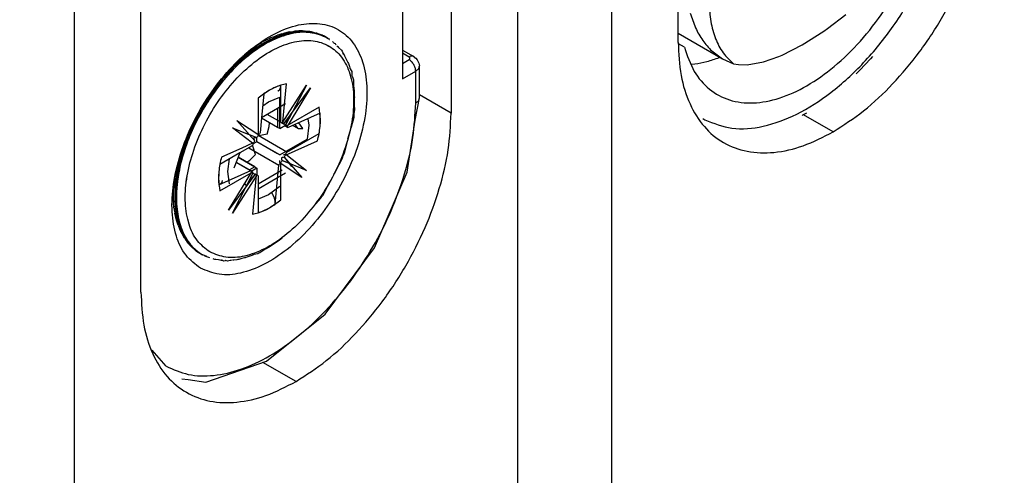
# Model space of a CAD drawing. Units: millimetres. Extents: x -97 to 5664, y -2337 to 805.
# Drawn here: x 522 to 528, y 691 to 694 of the extents above; entities that cross this region are included whole.
import ezdxf

# ---------------------------------------------------------------- set-up
doc = ezdxf.new("R2010")
doc.units = ezdxf.units.MM
doc.linetypes.add('DOT_CENTER', pattern=[14, 12, -1, 0, -1])
doc.layers.get('0').update_dxf_attribs({"linetype": 'CONTINUOUS'})
doc.layers.add('1', color=7, linetype='CONTINUOUS')

# ---------------------------------------------------------------- blocks, each defined once
blk = doc.blocks.new('DETTAGLIO3__64', base_point=(-3580.148, 1367.176))
at = {"layer": '1', "color": 4, "linetype": 'DOT_CENTER'}
blk.add_circle((-3580.148, 1388.426), 81.659, dxfattribs=at)
blk = doc.blocks.new('PX001028_ANTA_ARMADIO___65', base_point=(-4020.117, 609.43))
at = {"color": 7, "linetype": 'Continuous'}
for p, q in [((-3595.849, 609.43), (-3595.849, 1425.926)), ((-3593.728, 1329.988), (-3593.728, 1377.345)), ((-3581.707, 1350.704), (-3581.707, 1143.014)), ((-3583.828, 1347.561), (-3583.828, 1335.704))]:
    blk.add_line(p, q, dxfattribs=at)
at = {"color": 1, "linetype": 'Continuous'}
for p, q in [((-3583.828, 1335.704), (-3584.843, 1336.289)), ((-3588.778, 1327.13), (-3589.838, 1327.742))]:
    blk.add_line(p, q, dxfattribs=at)
at = {"color": 7, "linetype": 'Continuous'}
for points in [[(-3588.778, 1327.13), (-3587.812, 1327.798), (-3586.884, 1328.659), (-3586.028, 1329.681), (-3585.278, 1330.825), (-3584.662, 1332.047), (-3584.205, 1333.299), (-3583.923, 1334.534), (-3583.828, 1335.704)], [(-3593.728, 1329.988), (-3593.633, 1328.928), (-3593.351, 1328.018), (-3592.894, 1327.294), (-3592.278, 1326.784), (-3591.528, 1326.506), (-3590.672, 1326.472), (-3589.744, 1326.683), (-3588.778, 1327.13)]]:
    blk.add_spline(points, degree=3, dxfattribs=at)
blk = doc.blocks.new('CM00600A08400_VITE_TSP_151', base_point=(-3592.702, 1330.979))
at = {"color": 7, "linetype": 'Continuous'}
for p, q in [((-3588.506, 1338.331), (-3588.495, 1338.334)), ((-3588.495, 1338.334), (-3588.483, 1338.329)), ((-3589.915, 1337.946), (-3590.421, 1337.572)), ((-3590.032, 1337.878), (-3589.959, 1337.92)), ((-3589.959, 1337.92), (-3589.915, 1337.946)), ((-3587.826, 1338.135), (-3587.815, 1338.134)), ((-3587.815, 1338.134), (-3587.785, 1338.116)), ((-3587.785, 1338.116), (-3587.768, 1338.106)), ((-3587.768, 1338.106), (-3587.764, 1338.1)), ((-3587.764, 1338.1), (-3587.762, 1338.098)), ((-3587.762, 1338.098), (-3587.754, 1338.086)), ((-3587.578, 1337.953), (-3587.56, 1337.945)), ((-3587.56, 1337.945), (-3587.55, 1337.941)), ((-3587.55, 1337.941), (-3587.531, 1337.933)), ((-3587.531, 1337.933), (-3587.516, 1337.908)), ((-3587.516, 1337.908), (-3587.512, 1337.901)), ((-3587.512, 1337.901), (-3587.502, 1337.885)), ((-3587.069, 1337.151), (-3587.045, 1337.11)), ((-3587.045, 1337.11), (-3587.04, 1337.102)), ((-3587.04, 1337.102), (-3587.002, 1337.036)), ((-3587.002, 1337.036), (-3586.993, 1336.917)), ((-3586.993, 1336.917), (-3586.993, 1336.911)), ((-3589.145, 1335.982), (-3589.082, 1336.644)), ((-3586.993, 1336.911), (-3586.991, 1336.892)), ((-3589.806, 1336.323), (-3589.878, 1335.558)), ((-3589.168, 1335.365), (-3588.317, 1336.514)), ((-3588.317, 1336.514), (-3589.003, 1335.382)), ((-3589.197, 1335.432), (-3589.145, 1335.982)), ((-3586.935, 1336.142), (-3586.934, 1336.13)), ((-3586.934, 1336.13), (-3586.925, 1336.004)), ((-3586.925, 1336.004), (-3586.923, 1335.986)), ((-3586.923, 1335.986), (-3586.91, 1335.808)), ((-3588.01, 1335.701), (-3589.031, 1335.248)), ((-3586.91, 1335.808), (-3586.939, 1335.687)), ((-3590.664, 1335.474), (-3590.272, 1335.214)), ((-3590.323, 1335.083), (-3590.664, 1335.474)), ((-3589.878, 1335.558), (-3589.924, 1335.076)), ((-3589.212, 1335.39), (-3589.177, 1335.369)), ((-3589.201, 1335.397), (-3589.197, 1335.432)), ((-3589.177, 1335.369), (-3589.168, 1335.365)), ((-3589.003, 1335.382), (-3589.041, 1335.319)), ((-3590.271, 1335.024), (-3590.323, 1335.083)), ((-3590.272, 1335.214), (-3590.026, 1335.051)), ((-3590.026, 1335.051), (-3589.991, 1335.027)), ((-3589.135, 1335.305), (-3589.045, 1335.253)), ((-3589.093, 1335.303), (-3589.103, 1335.315)), ((-3589.067, 1335.276), (-3589.093, 1335.303)), ((-3589.041, 1335.319), (-3589.067, 1335.276)), ((-3589.067, 1335.276), (-3589.047, 1335.315)), ((-3589.031, 1335.248), (-3589.045, 1335.253)), ((-3590.167, 1334.744), (-3590.514, 1334.59)), ((-3590.094, 1334.821), (-3590.271, 1335.024)), ((-3590.153, 1334.75), (-3590.167, 1334.744)), ((-3590.138, 1334.757), (-3590.153, 1334.75)), ((-3590.114, 1334.876), (-3590.13, 1334.914)), ((-3590.105, 1334.854), (-3590.114, 1334.876)), ((-3590.094, 1334.821), (-3590.105, 1334.854)), ((-3589.966, 1335.011), (-3589.991, 1335.027)), ((-3589.991, 1335.027), (-3589.966, 1335.011)), ((-3589.966, 1335.011), (-3589.991, 1335.008)), ((-3589.115, 1334.364), (-3588.094, 1334.817)), ((-3587.155, 1334.773), (-3587.24, 1334.419)), ((-3590.514, 1334.59), (-3591.159, 1334.304)), ((-3590.288, 1334.599), (-3589.329, 1334.045)), ((-3587.24, 1334.419), (-3587.28, 1334.341)), ((-3590.688, 1334.142), (-3590.222, 1333.873)), ((-3590.687, 1334.144), (-3590.208, 1333.868)), ((-3589.294, 1334.155), (-3589.296, 1334.188)), ((-3589.292, 1334.138), (-3589.294, 1334.155)), ((-3589.287, 1334.11), (-3589.292, 1334.138)), ((-3588.589, 1333.647), (-3589.287, 1334.11)), ((-3589.208, 1334.284), (-3589.243, 1334.267)), ((-3589.189, 1334.291), (-3589.208, 1334.284)), ((-3589.159, 1334.3), (-3589.189, 1334.291)), ((-3589.159, 1334.3), (-3588.928, 1334.005)), ((-3589.159, 1334.3), (-3588.589, 1333.647)), ((-3591.243, 1333.42), (-3590.222, 1333.873)), ((-3590.936, 1332.607), (-3590.194, 1333.832)), ((-3590.222, 1333.873), (-3590.208, 1333.868)), ((-3590.194, 1333.832), (-3590.186, 1333.845)), ((-3590.144, 1333.778), (-3590.153, 1333.78)), ((-3590.121, 1333.771), (-3590.144, 1333.778)), ((-3590.111, 1333.772), (-3590.076, 1333.752)), ((-3589.448, 1332.797), (-3589.329, 1334.045)), ((-3591.199, 1333.444), (-3591.18, 1333.458)), ((-3591.18, 1333.458), (-3591.14, 1333.505)), ((-3591.14, 1333.505), (-3591.127, 1333.557)), ((-3590.086, 1333.756), (-3590.351, 1333.397)), ((-3590.086, 1333.756), (-3590.279, 1333.536)), ((-3590.053, 1333.724), (-3590.171, 1332.477)), ((-3590.086, 1333.756), (-3590.121, 1333.771)), ((-3590.076, 1333.752), (-3590.086, 1333.756)), ((-3587.735, 1333.458), (-3587.938, 1333.065)), ((-3592.702, 1333.118), (-3592.702, 1333.22)), ((-3591.243, 1333.42), (-3591.199, 1333.444)), ((-3590.351, 1333.397), (-3590.936, 1332.607)), ((-3589.519, 1333.11), (-3589.562, 1333.176)), ((-3592.702, 1333.118), (-3592.7, 1333.098)), ((-3589.508, 1333.089), (-3589.519, 1333.11)), ((-3589.469, 1332.992), (-3589.508, 1333.089)), ((-3589.449, 1332.892), (-3589.469, 1332.992)), ((-3589.446, 1332.858), (-3589.449, 1332.892)), ((-3589.448, 1332.797), (-3589.446, 1332.858)), ((-3587.938, 1333.065), (-3587.966, 1333.033)), ((-3592.055, 1331.384), (-3592.052, 1331.379)), ((-3592.052, 1331.379), (-3592.039, 1331.37)), ((-3591.817, 1331.206), (-3591.816, 1331.206)), ((-3591.803, 1331.198), (-3591.816, 1331.206)), ((-3591.768, 1331.178), (-3591.803, 1331.198)), ((-3591.759, 1331.176), (-3591.768, 1331.178)), ((-3591.749, 1331.173), (-3591.759, 1331.176)), ((-3591.74, 1331.17), (-3591.749, 1331.173)), ((-3591.179, 1331.012), (-3591.182, 1331.014)), ((-3591.157, 1331.003), (-3591.179, 1331.012)), ((-3591.151, 1331.001), (-3591.157, 1331.003)), ((-3591.127, 1330.992), (-3591.151, 1331.001)), ((-3591.089, 1330.979), (-3591.127, 1330.992)), ((-3591.037, 1330.989), (-3591.089, 1330.979)), ((-3591.026, 1330.992), (-3591.037, 1330.989)), ((-3591.024, 1330.992), (-3591.026, 1330.992)), ((-3590.163, 1331.175), (-3590.172, 1331.173)), ((-3590.118, 1331.185), (-3590.163, 1331.175)), ((-3590.114, 1331.186), (-3590.118, 1331.185)), ((-3590.002, 1331.21), (-3590.114, 1331.186)), ((-3589.97, 1331.231), (-3590.002, 1331.21))]:
    blk.add_line(p, q, dxfattribs=at)
at = {"color": 1, "linetype": 'Continuous'}
for p, q in [((-3592.485, 1334.328), (-3592.662, 1333.592)), ((-3592.033, 1331.362), (-3592.021, 1331.353))]:
    blk.add_line(p, q, dxfattribs=at)
for points in [[(-3588.439, 1338.317), (-3588.948, 1338.279), (-3589.489, 1338.102), (-3590.044, 1337.793), (-3590.589, 1337.364), (-3591.105, 1336.831), (-3591.572, 1336.216)], [(-3587.768, 1338.106), (-3588.307, 1338.282), (-3588.931, 1338.245), (-3589.605, 1337.997), (-3590.288, 1337.552), (-3590.94, 1336.937), (-3591.524, 1336.188)], [(-3591.527, 1331.27), (-3591.017, 1331.103), (-3590.426, 1331.137), (-3589.789, 1331.37), (-3589.142, 1331.788), (-3588.524, 1332.368), (-3587.97, 1333.075), (-3587.512, 1333.868), (-3587.176, 1334.702), (-3586.984, 1335.527), (-3586.944, 1336.296), (-3587.061, 1336.964), (-3587.327, 1337.493), (-3587.726, 1337.851), (-3588.236, 1338.018), (-3588.827, 1337.984), (-3589.464, 1337.751), (-3590.111, 1337.333), (-3590.729, 1336.753), (-3591.283, 1336.046), (-3591.742, 1335.253), (-3592.077, 1334.419), (-3592.269, 1333.594), (-3592.309, 1332.825), (-3592.192, 1332.156), (-3591.926, 1331.628), (-3591.527, 1331.27)], [(-3589.082, 1336.644), (-3589.439, 1336.534), (-3589.806, 1336.323)], [(-3591.572, 1336.216), (-3591.97, 1335.541), (-3592.286, 1334.832), (-3592.507, 1334.117), (-3592.625, 1333.424), (-3592.635, 1332.778), (-3592.536, 1332.205), (-3592.333, 1331.727), (-3592.033, 1331.362)], [(-3591.524, 1336.188), (-3591.949, 1335.462), (-3592.278, 1334.699), (-3592.495, 1333.934), (-3592.592, 1333.2), (-3592.563, 1332.53), (-3592.411, 1331.954), (-3592.142, 1331.496), (-3591.768, 1331.178)], [(-3588.094, 1334.817), (-3588.011, 1335.277), (-3588.01, 1335.701)], [(-3591.159, 1334.304), (-3591.242, 1333.844), (-3591.243, 1333.42)], [(-3590.171, 1332.477), (-3589.814, 1332.587), (-3589.448, 1332.797)]]:
    blk.add_spline(points, degree=3, dxfattribs=at)
at = {"color": 7, "linetype": 'Continuous'}
for points in [[(-3589.201, 1335.397), (-3589.191, 1335.381), (-3589.177, 1335.369)], [(-3589.966, 1335.011), (-3589.943, 1335.042), (-3589.924, 1335.076)], [(-3589.067, 1335.276), (-3589.057, 1335.263), (-3589.045, 1335.253)], [(-3590.138, 1334.757), (-3590.114, 1334.787), (-3590.094, 1334.821)], [(-3589.287, 1334.11), (-3589.31, 1334.079), (-3589.329, 1334.045)], [(-3589.115, 1334.364), (-3589.139, 1334.334), (-3589.159, 1334.3)], [(-3590.186, 1333.845), (-3590.196, 1333.858), (-3590.208, 1333.868)], [(-3590.053, 1333.724), (-3590.062, 1333.74), (-3590.076, 1333.752)]]:
    blk.add_spline(points, degree=3, dxfattribs=at)
blk = doc.blocks.new('CM00600A13900_VITE_TSP_152', base_point=(-3592.683, 1333.401))
at = {"color": 7, "linetype": 'Continuous'}
for p, q in [((-3590.474, 1337.526), (-3590.255, 1337.703)), ((-3589.368, 1335.853), (-3589.368, 1335.468)), ((-3589.368, 1335.252), (-3589.879, 1335.547)), ((-3589.368, 1335.468), (-3589.368, 1335.252)), ((-3589.368, 1334.411), (-3590.026, 1334.791)), ((-3590.097, 1333.991), (-3590.627, 1334.297)), ((-3590.097, 1333.991), (-3590.259, 1333.897)), ((-3592.683, 1333.401), (-3592.632, 1333.722))]:
    blk.add_line(p, q, dxfattribs=at)
blk = doc.blocks.new('CM00600A14000_VITE_TSP_153', base_point=(-3592.702, 1330.978))
at = {"color": 1, "linetype": 'Continuous'}
for p, q in [((-3588.303, 1338.286), (-3588.555, 1338.321)), ((-3588.113, 1338.26), (-3588.121, 1338.261)), ((-3588.111, 1338.26), (-3588.113, 1338.26)), ((-3592.636, 1333.707), (-3592.697, 1333.167)), ((-3592.697, 1333.167), (-3592.702, 1333.118)), ((-3592.22, 1331.562), (-3592.087, 1331.435)), ((-3592.087, 1331.435), (-3592.076, 1331.425)), ((-3591.919, 1331.275), (-3591.912, 1331.269)), ((-3591.912, 1331.269), (-3591.906, 1331.262)), ((-3591.906, 1331.262), (-3591.852, 1331.228)), ((-3591.852, 1331.228), (-3591.837, 1331.219)), ((-3591.827, 1331.213), (-3591.815, 1331.205))]:
    blk.add_line(p, q, dxfattribs=at)
at = {"color": 7, "linetype": 'Continuous'}
for p, q in [((-3588.105, 1338.258), (-3588.111, 1338.26)), ((-3589.919, 1337.943), (-3590.071, 1337.847)), ((-3590.031, 1337.879), (-3589.917, 1337.944)), ((-3589.915, 1337.945), (-3589.919, 1337.943)), ((-3589.917, 1337.944), (-3589.915, 1337.945)), ((-3587.841, 1338.144), (-3587.815, 1338.134)), ((-3587.815, 1338.134), (-3587.803, 1338.127)), ((-3587.803, 1338.127), (-3587.768, 1338.106)), ((-3587.768, 1338.106), (-3587.751, 1338.093)), ((-3587.751, 1338.093), (-3587.736, 1338.081)), ((-3587.736, 1338.081), (-3587.716, 1338.065)), ((-3587.716, 1338.065), (-3587.706, 1338.057)), ((-3587.476, 1337.857), (-3587.464, 1337.846)), ((-3587.464, 1337.846), (-3587.452, 1337.836)), ((-3587.452, 1337.836), (-3587.43, 1337.815)), ((-3587.43, 1337.815), (-3587.419, 1337.805)), ((-3587.419, 1337.805), (-3587.326, 1337.716)), ((-3587.326, 1337.716), (-3587.31, 1337.69)), ((-3587.31, 1337.69), (-3587.29, 1337.637)), ((-3587.29, 1337.637), (-3587.287, 1337.627)), ((-3587.287, 1337.627), (-3587.286, 1337.624)), ((-3587.286, 1337.624), (-3587.273, 1337.592)), ((-3589.266, 1336.548), (-3589.262, 1336.601)), ((-3589.262, 1335.914), (-3589.262, 1336.601)), ((-3589.224, 1335.39), (-3588.445, 1336.606)), ((-3588.445, 1336.606), (-3588.903, 1335.723)), ((-3586.985, 1336.875), (-3586.98, 1336.863)), ((-3586.98, 1336.863), (-3586.942, 1336.77)), ((-3586.942, 1336.77), (-3586.941, 1336.613)), ((-3586.941, 1336.613), (-3586.941, 1336.601)), ((-3586.941, 1336.601), (-3586.94, 1336.481)), ((-3589.358, 1336.412), (-3589.346, 1336.418)), ((-3589.346, 1336.418), (-3589.301, 1336.459)), ((-3589.301, 1336.459), (-3589.272, 1336.522)), ((-3589.272, 1336.522), (-3589.266, 1336.548)), ((-3586.94, 1336.481), (-3586.94, 1336.453)), ((-3586.94, 1336.453), (-3586.94, 1336.299)), ((-3586.94, 1336.299), (-3586.94, 1336.206)), ((-3589.991, 1336.18), (-3589.991, 1335.493)), ((-3589.262, 1335.414), (-3589.695, 1335.664)), ((-3589.262, 1335.414), (-3589.262, 1335.914)), ((-3588.903, 1335.723), (-3589.11, 1335.323)), ((-3588.042, 1335.896), (-3589.069, 1335.303)), ((-3586.939, 1335.687), (-3586.938, 1335.569)), ((-3589.991, 1335.493), (-3589.991, 1335.008)), ((-3589.244, 1335.396), (-3589.279, 1335.417)), ((-3589.262, 1335.414), (-3589.244, 1335.396)), ((-3589.244, 1335.396), (-3589.224, 1335.39)), ((-3589.155, 1335.366), (-3589.161, 1335.374)), ((-3589.138, 1335.348), (-3589.155, 1335.366)), ((-3589.11, 1335.323), (-3589.138, 1335.348)), ((-3589.11, 1335.323), (-3588.996, 1335.597)), ((-3586.938, 1335.569), (-3587.023, 1335.261)), ((-3590.387, 1334.916), (-3590.808, 1335.242)), ((-3590.808, 1335.242), (-3590.335, 1335.05)), ((-3590.335, 1335.05), (-3590.271, 1335.024)), ((-3589.111, 1335.319), (-3589.129, 1335.33)), ((-3589.094, 1335.31), (-3589.111, 1335.319)), ((-3589.107, 1335.321), (-3589.11, 1335.323)), ((-3589.094, 1335.31), (-3589.107, 1335.321)), ((-3589.069, 1335.303), (-3589.094, 1335.31)), ((-3589.069, 1334.462), (-3588.042, 1335.055)), ((-3587.043, 1335.191), (-3587.131, 1334.875)), ((-3587.038, 1335.208), (-3587.043, 1335.191)), ((-3587.023, 1335.261), (-3587.038, 1335.208)), ((-3590.167, 1334.744), (-3590.387, 1334.916)), ((-3590.271, 1335.024), (-3590.029, 1334.925)), ((-3590.144, 1334.726), (-3590.167, 1334.744)), ((-3590.144, 1334.726), (-3590.153, 1334.75)), ((-3590.088, 1334.917), (-3590.13, 1334.914)), ((-3590.064, 1334.92), (-3590.088, 1334.917)), ((-3590.029, 1334.925), (-3590.064, 1334.92)), ((-3589.991, 1335.008), (-3589.991, 1334.994)), ((-3589.069, 1334.462), (-3589.991, 1334.994)), ((-3590.574, 1334.434), (-3591.212, 1334.066)), ((-3590.184, 1334.659), (-3590.574, 1334.434)), ((-3589.262, 1334.094), (-3589.262, 1334.127)), ((-3589.262, 1332.94), (-3589.262, 1334.094)), ((-3589.233, 1334.243), (-3589.235, 1334.279)), ((-3589.23, 1334.225), (-3589.233, 1334.243)), ((-3589.224, 1334.196), (-3589.23, 1334.225)), ((-3589.224, 1334.196), (-3588.889, 1334.068)), ((-3588.445, 1333.878), (-3589.224, 1334.196)), ((-3589.155, 1334.378), (-3589.187, 1334.362)), ((-3589.138, 1334.385), (-3589.155, 1334.378)), ((-3589.109, 1334.395), (-3589.138, 1334.385)), ((-3589.109, 1334.395), (-3588.445, 1333.878)), ((-3587.304, 1334.254), (-3587.412, 1334.056)), ((-3587.28, 1334.341), (-3587.304, 1334.254)), ((-3591.212, 1333.225), (-3590.212, 1333.802)), ((-3590.808, 1332.514), (-3590.144, 1333.798)), ((-3590.212, 1333.802), (-3590.184, 1333.818)), ((-3590.198, 1333.826), (-3590.184, 1333.818)), ((-3590.159, 1333.811), (-3590.194, 1333.832)), ((-3590.184, 1333.818), (-3590.159, 1333.811)), ((-3590.159, 1333.811), (-3590.144, 1333.798)), ((-3587.561, 1333.78), (-3587.579, 1333.748)), ((-3587.412, 1334.056), (-3587.561, 1333.78)), ((-3590.056, 1333.689), (-3590.808, 1332.514)), ((-3590.065, 1333.743), (-3590.067, 1333.744)), ((-3590.029, 1333.731), (-3590.065, 1333.743)), ((-3590.029, 1333.731), (-3590.056, 1333.689)), ((-3590.029, 1333.731), (-3590.055, 1333.697)), ((-3590.026, 1333.735), (-3590.044, 1333.745)), ((-3590.026, 1333.73), (-3590.029, 1333.731)), ((-3590.009, 1333.725), (-3590.026, 1333.735)), ((-3590.009, 1333.725), (-3590.026, 1333.73)), ((-3589.991, 1333.707), (-3590.009, 1333.725)), ((-3589.991, 1333.707), (-3589.991, 1332.52)), ((-3592.702, 1333.22), (-3592.702, 1333.118)), ((-3592.702, 1333.118), (-3592.699, 1333.053)), ((-3592.699, 1333.053), (-3592.698, 1333.03)), ((-3592.692, 1332.871), (-3592.692, 1332.859)), ((-3592.692, 1332.859), (-3592.691, 1332.847)), ((-3592.691, 1332.847), (-3592.691, 1332.84)), ((-3592.691, 1332.84), (-3592.691, 1332.828)), ((-3592.691, 1332.828), (-3592.69, 1332.825)), ((-3587.989, 1332.991), (-3588.146, 1332.811)), ((-3587.966, 1333.033), (-3587.989, 1332.991)), ((-3592.69, 1332.825), (-3592.689, 1332.823)), ((-3588.306, 1332.627), (-3588.316, 1332.615)), ((-3588.146, 1332.811), (-3588.306, 1332.627)), ((-3591.92, 1331.276), (-3591.914, 1331.27)), ((-3591.914, 1331.27), (-3591.866, 1331.238)), ((-3589.771, 1331.352), (-3589.936, 1331.239)), ((-3589.764, 1331.356), (-3589.771, 1331.352)), ((-3589.648, 1331.435), (-3589.764, 1331.356)), ((-3589.631, 1331.447), (-3589.648, 1331.435)), ((-3591.866, 1331.238), (-3591.854, 1331.231)), ((-3591.825, 1331.212), (-3591.818, 1331.207)), ((-3591.818, 1331.207), (-3591.815, 1331.205)), ((-3591.803, 1331.198), (-3591.815, 1331.205)), ((-3591.768, 1331.178), (-3591.803, 1331.198)), ((-3591.745, 1331.169), (-3591.768, 1331.178)), ((-3591.731, 1331.164), (-3591.745, 1331.169)), ((-3591.647, 1331.131), (-3591.731, 1331.164)), ((-3591.63, 1331.125), (-3591.647, 1331.131)), ((-3590.965, 1330.978), (-3591.024, 1330.992)), ((-3590.881, 1330.999), (-3590.965, 1330.978)), ((-3590.875, 1331.001), (-3590.881, 1330.999)), ((-3590.841, 1331.009), (-3590.875, 1331.001)), ((-3589.936, 1331.239), (-3589.97, 1331.231))]:
    blk.add_line(p, q, dxfattribs=at)
at = {"color": 1, "linetype": 'Continuous'}
for points in [[(-3588.555, 1338.321), (-3589.041, 1338.258), (-3589.554, 1338.072), (-3590.076, 1337.771), (-3590.589, 1337.364), (-3591.076, 1336.865), (-3591.52, 1336.292)], [(-3588.063, 1338.233), (-3588.586, 1338.292), (-3589.163, 1338.182), (-3589.768, 1337.908), (-3590.373, 1337.483), (-3590.95, 1336.927), (-3591.472, 1336.264)], [(-3591.527, 1331.27), (-3591.017, 1331.103), (-3590.426, 1331.137), (-3589.789, 1331.37), (-3589.142, 1331.788), (-3588.524, 1332.368), (-3587.969, 1333.075), (-3587.511, 1333.868), (-3587.176, 1334.702), (-3586.984, 1335.527), (-3586.944, 1336.296), (-3587.061, 1336.965), (-3587.327, 1337.493), (-3587.727, 1337.851), (-3588.236, 1338.018), (-3588.827, 1337.984), (-3589.464, 1337.751), (-3590.111, 1337.333), (-3590.729, 1336.753), (-3591.284, 1336.046), (-3591.742, 1335.253), (-3592.077, 1334.419), (-3592.27, 1333.594), (-3592.309, 1332.825), (-3592.192, 1332.156), (-3591.926, 1331.628), (-3591.527, 1331.27)], [(-3589.262, 1336.601), (-3589.627, 1336.438), (-3589.991, 1336.18)], [(-3591.52, 1336.292), (-3592.019, 1335.445), (-3592.385, 1334.551), (-3592.596, 1333.664), (-3592.638, 1332.839), (-3592.511, 1332.123), (-3592.22, 1331.562)], [(-3591.472, 1336.264), (-3591.912, 1335.534), (-3592.255, 1334.763), (-3592.484, 1333.986), (-3592.59, 1333.239), (-3592.567, 1332.556), (-3592.417, 1331.968), (-3592.147, 1331.502), (-3591.768, 1331.178)], [(-3588.042, 1335.055), (-3588, 1335.499), (-3588.042, 1335.896)], [(-3591.212, 1334.066), (-3591.253, 1333.621), (-3591.212, 1333.225)], [(-3589.991, 1332.52), (-3589.627, 1332.683), (-3589.262, 1332.94)]]:
    blk.add_spline(points, degree=3, dxfattribs=at)
at = {"color": 7, "linetype": 'Continuous'}
for points in [[(-3587.768, 1338.106), (-3587.911, 1338.178), (-3588.063, 1338.233)], [(-3590.184, 1334.659), (-3590.161, 1334.691), (-3590.144, 1334.726)], [(-3590.029, 1334.925), (-3590.007, 1334.958), (-3589.991, 1334.994)], [(-3589.069, 1334.462), (-3589.092, 1334.43), (-3589.109, 1334.395)], [(-3589.224, 1334.196), (-3589.246, 1334.163), (-3589.262, 1334.127)]]:
    blk.add_spline(points, degree=3, dxfattribs=at)
blk = doc.blocks.new('CM00600A104ZB_VITE_TSP_154', base_point=(-3592.702, 1331.001))
at = {"color": 7, "linetype": 'Continuous'}
for p, q in [((-3589.333, 1338.212), (-3589.366, 1338.199)), ((-3589.296, 1338.222), (-3589.333, 1338.212)), ((-3589.237, 1338.239), (-3589.296, 1338.222)), ((-3589.076, 1338.284), (-3589.108, 1338.275)), ((-3588.982, 1338.3), (-3589.076, 1338.284)), ((-3588.822, 1338.326), (-3588.854, 1338.321)), ((-3588.774, 1338.329), (-3588.822, 1338.326)), ((-3588.73, 1338.331), (-3588.774, 1338.329)), ((-3588.686, 1338.333), (-3588.73, 1338.331)), ((-3588.614, 1338.336), (-3588.686, 1338.333)), ((-3588.575, 1338.337), (-3588.606, 1338.336)), ((-3588.506, 1338.331), (-3588.575, 1338.337)), ((-3588.336, 1338.316), (-3588.366, 1338.319)), ((-3588.286, 1338.305), (-3588.336, 1338.316)), ((-3588.25, 1338.296), (-3588.286, 1338.305)), ((-3588.107, 1338.261), (-3588.136, 1338.268)), ((-3587.892, 1338.175), (-3587.921, 1338.188)), ((-3587.815, 1338.134), (-3587.892, 1338.175)), ((-3589.917, 1337.944), (-3590.031, 1337.879)), ((-3589.915, 1337.945), (-3589.917, 1337.944)), ((-3589.851, 1337.982), (-3589.915, 1337.945)), ((-3589.742, 1338.036), (-3589.852, 1337.981)), ((-3589.754, 1338.03), (-3589.851, 1337.982)), ((-3589.599, 1338.107), (-3589.61, 1338.102)), ((-3589.591, 1338.11), (-3589.601, 1338.106)), ((-3589.582, 1338.115), (-3589.591, 1338.11)), ((-3589.535, 1338.133), (-3589.582, 1338.115)), ((-3587.815, 1338.134), (-3587.803, 1338.127)), ((-3587.445, 1337.832), (-3587.43, 1337.815)), ((-3587.232, 1337.543), (-3587.216, 1337.518)), ((-3587.216, 1337.518), (-3587.195, 1337.474)), ((-3587.195, 1337.474), (-3587.175, 1337.433)), ((-3587.121, 1337.321), (-3587.108, 1337.293)), ((-3587.108, 1337.293), (-3587.076, 1337.2)), ((-3587.076, 1337.2), (-3587.075, 1337.197)), ((-3587.075, 1337.197), (-3587.061, 1337.157)), ((-3586.933, 1336.541), (-3586.929, 1336.506)), ((-3586.929, 1336.506), (-3586.925, 1336.416)), ((-3586.925, 1336.416), (-3586.924, 1336.396)), ((-3586.924, 1336.396), (-3586.918, 1336.25)), ((-3589.298, 1335.893), (-3589.298, 1336.219)), ((-3586.923, 1336.053), (-3586.925, 1336.004)), ((-3586.921, 1336.1), (-3586.923, 1336.053)), ((-3586.918, 1336.184), (-3586.921, 1336.1)), ((-3586.918, 1336.25), (-3586.917, 1336.214)), ((-3586.917, 1336.214), (-3586.918, 1336.184)), ((-3589.298, 1335.427), (-3589.298, 1335.893)), ((-3589.368, 1335.252), (-3589.879, 1335.547)), ((-3589.634, 1335.279), (-3589.623, 1335.399)), ((-3589.298, 1335.212), (-3589.298, 1335.427)), ((-3589.697, 1335.038), (-3589.969, 1334.977)), ((-3589.697, 1335.038), (-3589.634, 1335.279)), ((-3589.298, 1335.212), (-3589.368, 1335.252)), ((-3589.298, 1335.212), (-3589.111, 1335.319)), ((-3590.026, 1334.791), (-3590.146, 1334.722)), ((-3590.026, 1334.791), (-3590.026, 1334.929)), ((-3589.298, 1334.371), (-3590.026, 1334.791)), ((-3589.969, 1334.977), (-3590.002, 1334.97)), ((-3589.298, 1334.371), (-3588.425, 1334.875)), ((-3587.101, 1334.954), (-3587.138, 1334.831)), ((-3587.091, 1334.994), (-3587.101, 1334.954)), ((-3590.159, 1334.649), (-3590.169, 1334.681)), ((-3590.076, 1334.382), (-3590.159, 1334.649)), ((-3590.627, 1334.297), (-3590.097, 1333.991)), ((-3590.351, 1334.138), (-3590.253, 1334.207)), ((-3590.253, 1334.207), (-3590.076, 1334.382)), ((-3590.026, 1333.95), (-3590.193, 1333.854)), ((-3590.097, 1333.991), (-3590.026, 1333.95)), ((-3590.026, 1333.95), (-3590.026, 1333.735)), ((-3592.702, 1333.22), (-3592.702, 1333.118)), ((-3592.7, 1333.122), (-3592.702, 1333.118)), ((-3592.702, 1333.118), (-3592.699, 1332.97)), ((-3592.7, 1332.973), (-3592.696, 1332.924)), ((-3592.699, 1332.97), (-3592.696, 1332.93)), ((-3592.696, 1332.93), (-3592.696, 1332.924)), ((-3592.688, 1332.818), (-3592.69, 1332.839)), ((-3592.689, 1332.82), (-3592.687, 1332.791)), ((-3592.688, 1332.812), (-3592.688, 1332.818)), ((-3592.685, 1332.787), (-3592.688, 1332.812)), ((-3592.688, 1332.812), (-3592.688, 1332.806)), ((-3592.688, 1332.806), (-3592.687, 1332.791)), ((-3592.681, 1332.741), (-3592.685, 1332.787)), ((-3592.675, 1332.685), (-3592.681, 1332.741)), ((-3592.671, 1332.663), (-3592.675, 1332.685)), ((-3592.635, 1332.454), (-3592.646, 1332.515)), ((-3588.388, 1332.526), (-3588.415, 1332.492)), ((-3592.628, 1332.414), (-3592.635, 1332.454)), ((-3592.625, 1332.402), (-3592.628, 1332.414)), ((-3592.619, 1332.381), (-3592.625, 1332.402)), ((-3592.614, 1332.364), (-3592.619, 1332.381)), ((-3592.583, 1332.255), (-3592.614, 1332.364)), ((-3592.556, 1332.16), (-3592.583, 1332.255)), ((-3592.544, 1332.13), (-3592.556, 1332.16)), ((-3592.46, 1331.924), (-3592.49, 1331.998)), ((-3592.445, 1331.897), (-3592.46, 1331.924)), ((-3592.339, 1331.71), (-3592.385, 1331.79)), ((-3592.321, 1331.686), (-3592.339, 1331.71)), ((-3592.2, 1331.525), (-3592.25, 1331.591)), ((-3589.383, 1331.593), (-3589.478, 1331.531)), ((-3589.351, 1331.617), (-3589.383, 1331.593)), ((-3589.336, 1331.629), (-3589.351, 1331.617)), ((-3589.225, 1331.714), (-3589.336, 1331.629)), ((-3592.185, 1331.508), (-3592.2, 1331.525)), ((-3592.175, 1331.499), (-3592.185, 1331.508)), ((-3592.028, 1331.356), (-3592.091, 1331.417)), ((-3592.004, 1331.338), (-3592.028, 1331.356)), ((-3589.662, 1331.412), (-3589.736, 1331.372)), ((-3589.639, 1331.425), (-3589.662, 1331.412)), ((-3589.607, 1331.446), (-3589.639, 1331.425)), ((-3591.84, 1331.22), (-3591.866, 1331.238)), ((-3591.833, 1331.216), (-3591.84, 1331.22)), ((-3591.83, 1331.214), (-3591.833, 1331.216)), ((-3591.815, 1331.205), (-3591.816, 1331.206)), ((-3591.803, 1331.198), (-3591.815, 1331.205)), ((-3591.801, 1331.197), (-3591.803, 1331.198)), ((-3591.658, 1331.127), (-3591.704, 1331.151)), ((-3591.621, 1331.11), (-3591.658, 1331.127)), ((-3591.593, 1331.101), (-3591.621, 1331.11)), ((-3591.399, 1331.039), (-3591.424, 1331.047)), ((-3591.37, 1331.034), (-3591.399, 1331.039)), ((-3591.165, 1331.001), (-3591.252, 1331.015)), ((-3591.159, 1331.001), (-3591.165, 1331.001)), ((-3590.67, 1331.023), (-3590.764, 1331.013)), ((-3590.638, 1331.03), (-3590.67, 1331.023)), ((-3590.425, 1331.078), (-3590.511, 1331.058)), ((-3590.415, 1331.08), (-3590.425, 1331.078)), ((-3590.402, 1331.084), (-3590.415, 1331.08)), ((-3590.383, 1331.091), (-3590.402, 1331.084)), ((-3590.157, 1331.167), (-3590.253, 1331.135)), ((-3590.144, 1331.173), (-3590.157, 1331.167))]:
    blk.add_line(p, q, dxfattribs=at)
at = {"color": 1, "linetype": 'Continuous'}
for p, q in [((-3589.921, 1337.942), (-3590.054, 1337.861)), ((-3589.915, 1337.945), (-3589.921, 1337.942)), ((-3589.842, 1335.936), (-3589.662, 1336.07)), ((-3589.662, 1336.07), (-3589.298, 1336.219)), ((-3588.4, 1335.528), (-3588.372, 1335.325)), ((-3588.372, 1335.325), (-3588.425, 1334.875)), ((-3590.951, 1333.837), (-3590.904, 1334.243)), ((-3590.899, 1333.446), (-3590.951, 1333.837)), ((-3592.7, 1333.242), (-3592.702, 1333.118)), ((-3589.298, 1333.363), (-3589.662, 1333.091)), ((-3589.662, 1333.091), (-3589.991, 1332.957)), ((-3592.009, 1331.342), (-3592.004, 1331.338)), ((-3592.004, 1331.338), (-3591.997, 1331.332)), ((-3591.997, 1331.335), (-3591.935, 1331.29)), ((-3591.861, 1331.235), (-3591.838, 1331.219)), ((-3591.834, 1331.218), (-3591.828, 1331.213)), ((-3591.83, 1331.214), (-3591.815, 1331.205)), ((-3591.828, 1331.213), (-3591.826, 1331.212))]:
    blk.add_line(p, q, dxfattribs=at)
for points in [[(-3587.885, 1338.171), (-3588.383, 1338.313), (-3588.95, 1338.279), (-3589.558, 1338.07), (-3590.179, 1337.698), (-3590.783, 1337.18), (-3591.34, 1336.541), (-3591.823, 1335.811), (-3592.21, 1335.026), (-3592.481, 1334.225), (-3592.623, 1333.444), (-3592.63, 1332.723), (-3592.501, 1332.095)], [(-3587.873, 1338.164), (-3588.361, 1338.305), (-3588.917, 1338.276), (-3589.514, 1338.078), (-3590.125, 1337.722), (-3590.72, 1337.223), (-3591.273, 1336.605), (-3591.757, 1335.896), (-3592.151, 1335.13)], [(-3592.151, 1335.13), (-3592.431, 1334.355), (-3592.592, 1333.595), (-3592.629, 1332.883), (-3592.538, 1332.25), (-3592.324, 1331.726), (-3591.997, 1331.335)], [(-3592.501, 1332.095), (-3592.296, 1331.669), (-3592.009, 1331.342)], [(-3591.826, 1331.212), (-3591.815, 1331.205), (-3591.803, 1331.198)]]:
    blk.add_spline(points, degree=3, dxfattribs=at)
at = {"color": 7, "linetype": 'Continuous'}
for points in [[(-3587.815, 1338.134), (-3587.85, 1338.153), (-3587.885, 1338.171)], [(-3587.803, 1338.127), (-3587.838, 1338.146), (-3587.873, 1338.164)], [(-3591.838, 1331.219), (-3591.834, 1331.216), (-3591.83, 1331.214)]]:
    blk.add_spline(points, degree=3, dxfattribs=at)
blk = doc.blocks.new('CM00600A03700_VITE_TSP_155', base_point=(-3592.702, 1331.007))
at = {"color": 7, "linetype": 'Continuous'}
for p, q in [((-3589.469, 1338.16), (-3589.397, 1338.189)), ((-3589.397, 1338.189), (-3589.367, 1338.199)), ((-3589.237, 1338.239), (-3589.219, 1338.245)), ((-3589.219, 1338.245), (-3589.14, 1338.269)), ((-3589.14, 1338.269), (-3589.108, 1338.275)), ((-3589.108, 1338.275), (-3588.984, 1338.299)), ((-3588.984, 1338.299), (-3588.982, 1338.3)), ((-3588.982, 1338.3), (-3588.885, 1338.319)), ((-3588.885, 1338.319), (-3588.854, 1338.321)), ((-3588.73, 1338.331), (-3588.685, 1338.335)), ((-3588.685, 1338.335), (-3588.636, 1338.338)), ((-3588.636, 1338.338), (-3588.606, 1338.336)), ((-3588.483, 1338.329), (-3588.395, 1338.324)), ((-3588.395, 1338.324), (-3588.366, 1338.319)), ((-3588.25, 1338.296), (-3588.212, 1338.288)), ((-3588.212, 1338.288), (-3588.163, 1338.278)), ((-3588.163, 1338.278), (-3588.136, 1338.268)), ((-3588.026, 1338.229), (-3587.96, 1338.206)), ((-3587.96, 1338.206), (-3587.944, 1338.2)), ((-3587.944, 1338.2), (-3587.921, 1338.188)), ((-3587.921, 1338.188), (-3587.932, 1338.194)), ((-3589.915, 1337.945), (-3590.031, 1337.879)), ((-3589.915, 1337.945), (-3589.885, 1337.961)), ((-3589.753, 1338.03), (-3589.742, 1338.036)), ((-3589.742, 1338.036), (-3589.717, 1338.049)), ((-3589.717, 1338.049), (-3589.656, 1338.081)), ((-3589.656, 1338.081), (-3589.61, 1338.102)), ((-3589.61, 1338.102), (-3589.606, 1338.104)), ((-3589.606, 1338.104), (-3589.601, 1338.106)), ((-3589.535, 1338.133), (-3589.469, 1338.16)), ((-3587.871, 1338.162), (-3587.815, 1338.134)), ((-3587.815, 1338.134), (-3587.803, 1338.127)), ((-3587.803, 1338.127), (-3587.774, 1338.106)), ((-3587.774, 1338.106), (-3587.773, 1338.105)), ((-3587.773, 1338.105), (-3587.764, 1338.1)), ((-3587.737, 1338.085), (-3587.73, 1338.081)), ((-3587.73, 1338.081), (-3587.725, 1338.078)), ((-3587.725, 1338.078), (-3587.713, 1338.069)), ((-3587.615, 1337.992), (-3587.598, 1337.978)), ((-3587.598, 1337.978), (-3587.58, 1337.965)), ((-3587.445, 1337.832), (-3587.42, 1337.805)), ((-3587.283, 1337.622), (-3587.247, 1337.571)), ((-3587.247, 1337.571), (-3587.232, 1337.543)), ((-3587.232, 1337.543), (-3587.229, 1337.536)), ((-3587.229, 1337.536), (-3587.195, 1337.473)), ((-3587.175, 1337.433), (-3587.155, 1337.394)), ((-3587.155, 1337.394), (-3587.133, 1337.351)), ((-3587.133, 1337.351), (-3587.121, 1337.321)), ((-3587.076, 1337.2), (-3587.058, 1337.151)), ((-3586.924, 1336.396), (-3586.918, 1336.288)), ((-3586.918, 1336.288), (-3586.918, 1336.25)), ((-3589.111, 1336.001), (-3589.878, 1335.558)), ((-3586.918, 1336.243), (-3586.921, 1336.1)), ((-3586.918, 1336.25), (-3586.918, 1336.243)), ((-3588.712, 1335.211), (-3588.808, 1335.347)), ((-3588.56, 1335.217), (-3588.688, 1335.4)), ((-3588.712, 1335.211), (-3588.887, 1335.312)), ((-3588.712, 1335.211), (-3588.56, 1335.217)), ((-3587.079, 1335.035), (-3587.091, 1334.994)), ((-3587.051, 1335.156), (-3587.079, 1335.035)), ((-3590.574, 1334.434), (-3590.764, 1333.944)), ((-3589.991, 1333.452), (-3589.222, 1333.896)), ((-3589.991, 1333.289), (-3589.111, 1333.797)), ((-3590.421, 1333.457), (-3590.363, 1333.374)), ((-3592.702, 1333.118), (-3592.702, 1333.22)), ((-3592.702, 1333.118), (-3592.699, 1333.02)), ((-3592.699, 1333.02), (-3592.696, 1332.931)), ((-3592.696, 1332.931), (-3592.696, 1332.924)), ((-3592.696, 1332.924), (-3592.695, 1332.898)), ((-3592.695, 1332.898), (-3592.691, 1332.847)), ((-3592.691, 1332.847), (-3592.689, 1332.823)), ((-3592.689, 1332.823), (-3592.689, 1332.82)), ((-3592.689, 1332.82), (-3592.688, 1332.806)), ((-3592.688, 1332.806), (-3592.686, 1332.787)), ((-3592.686, 1332.787), (-3592.676, 1332.702)), ((-3592.676, 1332.702), (-3592.671, 1332.663)), ((-3592.671, 1332.663), (-3592.666, 1332.616)), ((-3592.666, 1332.616), (-3592.646, 1332.516)), ((-3592.646, 1332.516), (-3592.619, 1332.381)), ((-3592.619, 1332.381), (-3592.615, 1332.362)), ((-3592.615, 1332.362), (-3592.609, 1332.339)), ((-3592.609, 1332.339), (-3592.583, 1332.255)), ((-3592.544, 1332.13), (-3592.534, 1332.099)), ((-3592.534, 1332.099), (-3592.496, 1332.013)), ((-3592.445, 1331.897), (-3592.439, 1331.883)), ((-3592.439, 1331.883), (-3592.432, 1331.868)), ((-3592.432, 1331.868), (-3592.425, 1331.856)), ((-3592.425, 1331.856), (-3592.385, 1331.79)), ((-3592.321, 1331.686), (-3592.305, 1331.66)), ((-3592.305, 1331.66), (-3592.25, 1331.591)), ((-3589.351, 1331.617), (-3589.478, 1331.531)), ((-3589.319, 1331.639), (-3589.351, 1331.617)), ((-3589.258, 1331.687), (-3589.319, 1331.639)), ((-3589.225, 1331.714), (-3589.258, 1331.687)), ((-3592.175, 1331.499), (-3592.156, 1331.476)), ((-3592.156, 1331.476), (-3592.091, 1331.417)), ((-3592.005, 1331.338), (-3591.983, 1331.319)), ((-3591.983, 1331.319), (-3591.95, 1331.296)), ((-3591.95, 1331.296), (-3591.92, 1331.276)), ((-3589.607, 1331.446), (-3589.736, 1331.372)), ((-3589.576, 1331.464), (-3589.607, 1331.446)), ((-3589.57, 1331.467), (-3589.576, 1331.464)), ((-3589.478, 1331.531), (-3589.57, 1331.467)), ((-3591.854, 1331.231), (-3591.83, 1331.214)), ((-3591.83, 1331.214), (-3591.828, 1331.213)), ((-3591.828, 1331.213), (-3591.815, 1331.205)), ((-3591.815, 1331.205), (-3591.803, 1331.198)), ((-3591.657, 1331.129), (-3591.704, 1331.151)), ((-3591.593, 1331.101), (-3591.657, 1331.129)), ((-3591.567, 1331.089), (-3591.593, 1331.101)), ((-3591.535, 1331.08), (-3591.567, 1331.089)), ((-3591.357, 1331.03), (-3591.37, 1331.034)), ((-3591.334, 1331.025), (-3591.357, 1331.03)), ((-3591.253, 1331.015), (-3591.334, 1331.025)), ((-3590.78, 1331.011), (-3590.803, 1331.007)), ((-3590.764, 1331.013), (-3590.78, 1331.011)), ((-3590.607, 1331.034), (-3590.638, 1331.03)), ((-3590.511, 1331.058), (-3590.607, 1331.034)), ((-3590.351, 1331.099), (-3590.383, 1331.091)), ((-3590.32, 1331.11), (-3590.351, 1331.099)), ((-3590.254, 1331.134), (-3590.32, 1331.11))]:
    blk.add_line(p, q, dxfattribs=at)
at = {"color": 1, "linetype": 'Continuous'}
for p, q in [((-3589.921, 1337.942), (-3590.054, 1337.861)), ((-3589.915, 1337.945), (-3589.921, 1337.942)), ((-3592.699, 1333.248), (-3592.702, 1333.192)), ((-3592.702, 1333.192), (-3592.702, 1333.118)), ((-3591.968, 1331.308), (-3591.919, 1331.274)), ((-3591.956, 1331.301), (-3591.924, 1331.279)), ((-3591.924, 1331.279), (-3591.911, 1331.27)), ((-3591.865, 1331.238), (-3591.832, 1331.215)), ((-3591.832, 1331.215), (-3591.83, 1331.214)), ((-3591.83, 1331.214), (-3591.815, 1331.205)), ((-3591.824, 1331.211), (-3591.821, 1331.209)), ((-3591.821, 1331.209), (-3591.818, 1331.207)), ((-3591.818, 1331.207), (-3591.817, 1331.206)), ((-3591.815, 1331.205), (-3591.805, 1331.199)), ((-3591.805, 1331.199), (-3591.803, 1331.198))]:
    blk.add_line(p, q, dxfattribs=at)
for points in [[(-3587.932, 1338.194), (-3588.457, 1338.318), (-3589.052, 1338.255), (-3589.687, 1338.006), (-3590.328, 1337.586), (-3590.942, 1337.015), (-3591.499, 1336.322), (-3591.968, 1335.545), (-3592.327, 1334.722)], [(-3587.92, 1338.187), (-3588.417, 1338.31), (-3588.978, 1338.263), (-3589.578, 1338.048), (-3590.188, 1337.676), (-3590.781, 1337.163), (-3591.328, 1336.534), (-3591.803, 1335.817), (-3592.186, 1335.047)], [(-3592.186, 1335.047), (-3592.454, 1334.273), (-3592.602, 1333.516), (-3592.625, 1332.81), (-3592.521, 1332.188), (-3592.295, 1331.678), (-3591.956, 1331.301)], [(-3592.327, 1334.722), (-3592.533, 1334.005), (-3592.634, 1333.314), (-3592.626, 1332.676), (-3592.508, 1332.115), (-3592.286, 1331.653), (-3591.968, 1331.308)]]:
    blk.add_spline(points, degree=3, dxfattribs=at)
at = {"color": 7, "linetype": 'Continuous'}
for points in [[(-3587.803, 1338.127), (-3587.861, 1338.158), (-3587.92, 1338.187)], [(-3592.696, 1332.902), (-3592.692, 1332.846), (-3592.687, 1332.791)]]:
    blk.add_spline(points, degree=3, dxfattribs=at)
blk = doc.blocks.new('PX000845_GAMMA_VITI_Ø4_156', base_point=(-3592.702, 1330.978))
for name, p in [('CM00600A104ZB_VITE_TSP_154', (-3592.702, 1331.001)), ('CM00600A03700_VITE_TSP_155', (-3592.702, 1331.007)), ('CM00600A08400_VITE_TSP_151', (-3592.702, 1330.979)), ('CM00600A14000_VITE_TSP_153', (-3592.702, 1330.978)), ('CM00600A13900_VITE_TSP_152', (-3592.683, 1333.401))]:
    blk.add_blockref(name, p)
blk = doc.blocks.new('PX009982_CORPO_2_MONTA_157', base_point=(-3576.58, 1337.251))
at = {"color": 7, "linetype": 'Continuous'}
for p, q in [((-3571.818, 1338.409), (-3571.23, 1338.86)), ((-3576.58, 1338.263), (-3575.163, 1337.445)), ((-3572.621, 1337.888), (-3571.934, 1338.327)), ((-3571.934, 1338.327), (-3571.818, 1338.409)), ((-3573.267, 1337.557), (-3572.621, 1337.888)), ((-3573.371, 1337.512), (-3573.267, 1337.557)), ((-3575.163, 1337.445), (-3574.812, 1337.287)), ((-3574.812, 1337.287), (-3574.655, 1337.258)), ((-3574.655, 1337.258), (-3574.376, 1337.251)), ((-3574.376, 1337.251), (-3573.858, 1337.342)), ((-3573.858, 1337.342), (-3573.371, 1337.512))]:
    blk.add_line(p, q, dxfattribs=at)
for points in [[(-3575.59, 1339.255), (-3575.538, 1338.631), (-3575.387, 1338.085), (-3575.142, 1337.632), (-3574.812, 1337.287)], [(-3576.194, 1338.907), (-3576.026, 1338.435), (-3575.795, 1338.03), (-3575.506, 1337.698), (-3575.163, 1337.445)]]:
    blk.add_spline(points, degree=3, dxfattribs=at)
blk = doc.blocks.new('PD00700A31200_CORPO_S0_158', base_point=(-3576.58, 1337.251))
blk.add_blockref('PX009982_CORPO_2_MONTA_157', (-3576.58, 1337.251))
blk = doc.blocks.new('PX009983_CARCASSA_PORT_159', base_point=(-3593.728, 1327.107))
at = {"color": 7, "linetype": 'Continuous'}
for p, q in [((-3585.384, 1341.542), (-3585.384, 1336.806)), ((-3585.384, 1337.724), (-3585.022, 1337.515)), ((-3585.001, 1337.499), (-3585.022, 1337.515)), ((-3585.022, 1337.515), (-3585.005, 1337.495)), ((-3585.005, 1337.495), (-3584.959, 1337.463)), ((-3584.959, 1337.463), (-3584.911, 1337.408)), ((-3584.911, 1337.408), (-3584.861, 1337.3)), ((-3584.861, 1337.3), (-3584.843, 1337.214)), ((-3584.843, 1336.193), (-3584.843, 1337.214)), ((-3584.973, 1335.479), (-3584.843, 1336.193)), ((-3585.229, 1333.816), (-3584.973, 1335.479)), ((-3586.273, 1331.399), (-3585.229, 1333.816)), ((-3587.844, 1329.287), (-3586.273, 1331.399)), ((-3589.721, 1327.783), (-3587.844, 1329.287)), ((-3591.658, 1327.107), (-3589.721, 1327.783)), ((-3592.419, 1327.213), (-3592.224, 1327.193)), ((-3592.224, 1327.193), (-3591.658, 1327.107))]:
    blk.add_line(p, q, dxfattribs=at)
at = {"color": 1, "linetype": 'Continuous'}
for p, q in [((-3585.172, 1337.5), (-3585.384, 1337.622)), ((-3585.384, 1337.296), (-3585.172, 1337.418)), ((-3585.384, 1336.806), (-3584.96, 1337.051)), ((-3584.96, 1336.03), (-3584.96, 1337.051)), ((-3592.927, 1327.62), (-3593.373, 1328.134))]:
    blk.add_line(p, q, dxfattribs=at)
at = {"color": 7, "linetype": 'Continuous'}
for points in [[(-3591.827, 1330.75), (-3591.236, 1330.557), (-3590.552, 1330.596), (-3589.814, 1330.866), (-3589.066, 1331.351), (-3588.35, 1332.022), (-3587.708, 1332.84), (-3587.177, 1333.759), (-3586.789, 1334.724), (-3586.566, 1335.68), (-3586.521, 1336.57), (-3586.656, 1337.344), (-3586.964, 1337.956), (-3587.427, 1338.371), (-3588.017, 1338.564), (-3588.701, 1338.525), (-3589.439, 1338.255), (-3590.187, 1337.77), (-3590.903, 1337.099), (-3591.545, 1336.281), (-3592.076, 1335.362), (-3592.464, 1334.397), (-3592.687, 1333.441), (-3592.732, 1332.55), (-3592.597, 1331.777), (-3592.289, 1331.165), (-3591.827, 1330.75)], [(-3585.022, 1337.515), (-3585.044, 1337.524), (-3585.068, 1337.528)]]:
    blk.add_spline(points, degree=3, dxfattribs=at)
at = {"color": 1, "linetype": 'Continuous'}
for points in [[(-3585.068, 1337.528), (-3585.118, 1337.523), (-3585.172, 1337.5)], [(-3585.172, 1337.418), (-3585.15, 1337.437), (-3585.143, 1337.459), (-3585.15, 1337.481), (-3585.172, 1337.5)], [(-3584.96, 1337.051), (-3584.976, 1337.154), (-3585.022, 1337.26), (-3585.091, 1337.353), (-3585.172, 1337.418)], [(-3584.96, 1337.051), (-3584.91, 1337.086), (-3584.873, 1337.126), (-3584.85, 1337.169), (-3584.843, 1337.214)], [(-3592.927, 1327.62), (-3592.219, 1327.358), (-3591.412, 1327.326), (-3590.537, 1327.525), (-3589.627, 1327.947), (-3588.716, 1328.576), (-3587.841, 1329.388), (-3587.034, 1330.352), (-3586.327, 1331.43), (-3585.746, 1332.582), (-3585.315, 1333.763), (-3585.049, 1334.927), (-3584.96, 1336.03)], [(-3584.96, 1336.03), (-3584.91, 1336.065), (-3584.873, 1336.105), (-3584.85, 1336.148), (-3584.843, 1336.193)]]:
    blk.add_spline(points, degree=3, dxfattribs=at)
blk = doc.blocks.new('PD00800A13400_CARCASSA_160', base_point=(-3593.728, 1327.107))
blk.add_blockref('PX009983_CARCASSA_PORT_159', (-3593.728, 1327.107))
blk = doc.blocks.new('GFS0090A00200_GR__CER__180', base_point=(-3593.728, 1327.107))
for name, p in [('PD00700A31200_CORPO_S0_158', (-3576.58, 1337.251)), ('PD00800A13400_CARCASSA_160', (-3593.728, 1327.107))]:
    blk.add_blockref(name, p)
blk = doc.blocks.new('PX009984_CARCASSA_MONT_181', base_point=(-3576.58, 1335.137))
at = {"color": 7, "linetype": 'Continuous'}
for p, q in [((-3576.38, 1337.813), (-3576.572, 1337.923)), ((-3576.186, 1337.269), (-3576.049, 1337.281)), ((-3575.271, 1337.484), (-3575.248, 1337.494)), ((-3570.612, 1337.256), (-3570.783, 1337.076)), ((-3570.444, 1337.442), (-3570.612, 1337.256)), ((-3570.382, 1337.513), (-3570.444, 1337.442)), ((-3570.854, 1337.005), (-3570.895, 1336.964)), ((-3570.783, 1337.076), (-3570.854, 1337.005)), ((-3572.484, 1335.711), (-3572.61, 1335.637)), ((-3572.61, 1335.637), (-3572.623, 1335.63))]:
    blk.add_line(p, q, dxfattribs=at)
at = {"color": 1, "linetype": 'Continuous'}
blk.add_line((-3575.796, 1335.531), (-3575.732, 1335.493), dxfattribs=at)
blk.add_spline([(-3575.732, 1335.493), (-3574.866, 1335.227), (-3573.871, 1335.288), (-3572.799, 1335.675), (-3571.71, 1336.365), (-3570.663, 1337.32), (-3569.715, 1338.49), (-3568.918, 1339.809), (-3568.315, 1341.207), (-3567.94, 1342.606), (-3567.812, 1343.93)], degree=3, dxfattribs=at)
at = {"color": 7, "linetype": 'Continuous'}
for points in [[(-3576.38, 1337.813), (-3576.066, 1337.042), (-3575.58, 1336.472), (-3574.945, 1336.13), (-3574.192, 1336.034), (-3573.357, 1336.186), (-3572.479, 1336.581), (-3571.602, 1337.199), (-3570.767, 1338.011), (-3570.013, 1338.978), (-3569.379, 1340.052), (-3568.892, 1341.184), (-3568.578, 1342.317)], [(-3576.049, 1337.281), (-3575.665, 1337.357), (-3575.271, 1337.484)]]:
    blk.add_spline(points, degree=3, dxfattribs=at)
blk = doc.blocks.new('PD00800A13300_CARCASSA_182', base_point=(-3576.58, 1335.137))
blk.add_blockref('PX009984_CARCASSA_MONT_181', (-3576.58, 1335.137))
blk = doc.blocks.new('GFS0090A00100_GR__CER__183', base_point=(-3593.728, 1327.107))
for name, p in [('PD00800A13300_CARCASSA_182', (-3576.58, 1335.137)), ('GFS0090A00200_GR__CER__180', (-3593.728, 1327.107))]:
    blk.add_blockref(name, p)
blk = doc.blocks.new('00S0090A00100_GR__CER__184', base_point=(-3593.728, 1327.107))
blk.add_blockref('GFS0090A00100_GR__CER__183', (-3593.728, 1327.107))
blk = doc.blocks.new('PCA20A004_CERNIERA_S00_185', base_point=(-3595.897, 1327.107))
for name, p in [('00S0090A00100_GR__CER__184', (-3593.728, 1327.107)), ('PX000845_GAMMA_VITI_Ø4_156', (-3592.702, 1330.978))]:
    blk.add_blockref(name, p)
blk = doc.blocks.new('PX001027_FIANCO_ARMADI_187', base_point=(-3592.844, 615.37))
at = {"color": 7, "linetype": 'Continuous'}
for p, q in [((-3576.58, 1337.969), (-3576.58, 1351.737)), ((-3578.702, 1138.074), (-3578.702, 1351.37))]:
    blk.add_line(p, q, dxfattribs=at)
at = {"color": 1, "linetype": 'Continuous'}
blk.add_line((-3571.631, 1335.112), (-3572.576, 1335.657), dxfattribs=at)
at = {"color": 7, "linetype": 'Continuous'}
for points in [[(-3571.631, 1335.112), (-3570.665, 1335.779), (-3569.737, 1336.64), (-3568.881, 1337.663), (-3568.131, 1338.806), (-3567.515, 1340.028), (-3567.058, 1341.28), (-3566.776, 1342.515), (-3566.681, 1343.685)], [(-3576.58, 1337.969), (-3576.485, 1336.909), (-3576.204, 1336), (-3575.746, 1335.276), (-3575.131, 1334.765), (-3574.381, 1334.487), (-3573.525, 1334.453), (-3572.596, 1334.664), (-3571.631, 1335.112)]]:
    blk.add_spline(points, degree=3, dxfattribs=at)
blk = doc.blocks.new('PX001026_MOBILE_LEST64_191', base_point=(-3592.844, 345.926))
blk.add_blockref('PX001027_FIANCO_ARMADI_187', (-3592.844, 615.37))
blk = doc.blocks.new('PCA21A116_TECNICO_S009_226', base_point=(-4020.117, 345.926))
for name, p in [('PX001028_ANTA_ARMADIO___65', (-4020.117, 609.43)), ('PX001026_MOBILE_LEST64_191', (-3592.844, 345.926)), ('PCA20A004_CERNIERA_S00_185', (-3595.897, 1327.107))]:
    blk.add_blockref(name, p)
blk = doc.blocks.new('TKKZ0TEC50400__227', base_point=(-4020.117, 345.926))
blk.add_blockref('PCA21A116_TECNICO_S009_226', (-4020.117, 345.926))
blk = doc.blocks.new('GEN2', base_point=(-3496.0309, 1043.9255))
blk.add_blockref('TKKZ0TEC50400__227', (-4020.1169, 345.926))
at = {"layer": '1'}
blk.add_blockref('DETTAGLIO3__64', (-3580.1478, 1367.1765), dxfattribs=at)

msp = doc.modelspace()

# ---------------------------------------------------------------- block references
at = {"xscale": 0.2, "yscale": 0.2, "zscale": 0.2}
msp.add_blockref('GEN2', (542.2048, 635.1484), dxfattribs=at)

doc.saveas('drawing.dxf')
